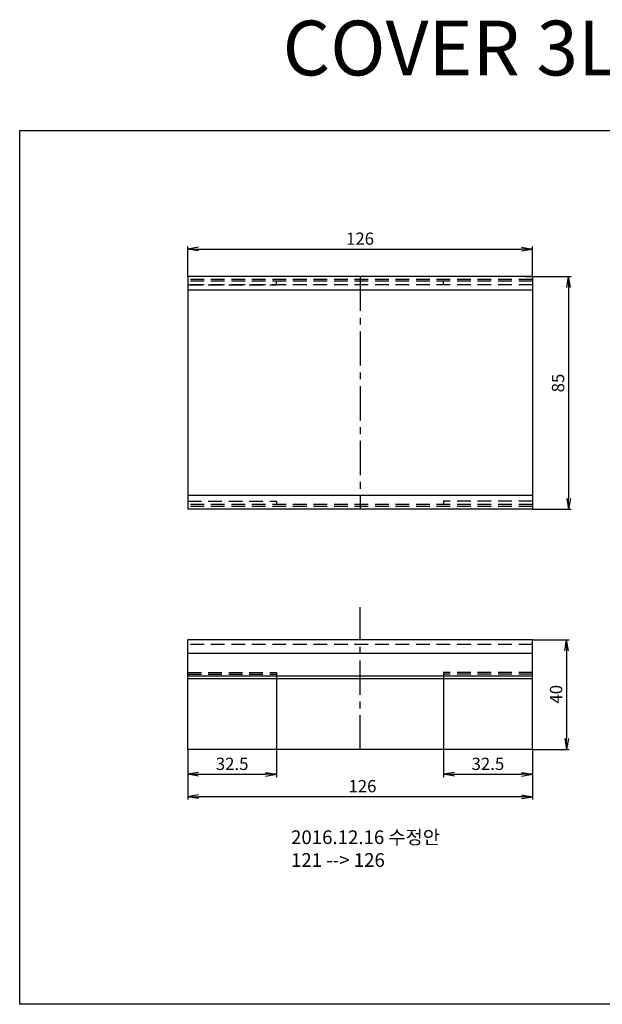
# Model space of a CAD drawing. Units: millimetres. Extents: x 380 to 1503, y -2166 to -1064.
# Drawn here: x 380 to 593, y -2166 to -1806 of the extents above; entities that cross this region are included whole.
import ezdxf

# ---------------------------------------------------------------- set-up
doc = ezdxf.new("R2010")
doc.units = ezdxf.units.MM
doc.header["$LTSCALE"] = 10
doc.header["$MEASUREMENT"] = 0
doc.linetypes.add('CENTER', pattern=[2, 1.25, -0.25, 0.25, -0.25])
doc.linetypes.add('HIDDEN', pattern=[0.375, 0.25, -0.125])
for name, color, linetype in [('100A_COVER - ______', 145, 'Continuous'), ('c', 6, 'CENTER'), ('PAPER', 3, 'Continuous')]:
    doc.layers.add(name, color=color, linetype=linetype)
doc.styles.get("Standard").update_dxf_attribs({"font": 'romans.shx'})
doc.dimstyles.new('ISO-25', dxfattribs={"dimtxt": 3.5, "dimasz": 3, "dimexe": 1.25, "dimexo": 0, "dimgap": 1.5, "dimtad": 1, "dimdsep": 46, "dimtxsty": 'Standard', "dimblk": 'OPEN', "dimcen": 0, "dimadec": 3, "dimazin": 2, "dimtfac": 1, "dimtmove": 1, "dimatfit": 3, "dimldrblk": 'OPEN', "dimfxl": 1, "dimlwd": 25, "dimlwe": 25, "dimarcsym": 0})

# ---------------------------------------------------------------- blocks, each defined once
blk = doc.blocks.new('_Open')
at = {"color": 0, "linetype": 'ByBlock', "lineweight": -2}
for p, q in [((-1, 0.167), (0, 0)), ((-1, -0.167), (0, 0)), ((0, 0), (-1, 0))]:
    blk.add_line(p, q, dxfattribs=at)
blk = doc.blocks.new('*D284')
at = {"color": 241, "lineweight": 25, "transparency": 16777216}
for p, q in [((473.66, -2046.75), (473.66, -2082.65)), ((441.16, -2072.55), (441.16, -2082.65)), ((445.16, -2081.65), (469.66, -2081.65))]:
    blk.add_line(p, q, dxfattribs=at)
at = {"layer": 'Defpoints', "color": 0, "transparency": 16777216}
for p in [(473.66, -2046.75), (441.16, -2072.55), (473.66, -2081.65)]:
    blk.add_point(p, dxfattribs=at)
at = {"color": 241, "lineweight": 25, "transparency": 16777216, "xscale": 4, "yscale": 4, "zscale": 4, "rotation": 180}
blk.add_blockref('_Open', (441.16, -2081.65), dxfattribs=at)
at = {"color": 241, "lineweight": 25, "transparency": 16777216, "xscale": 4, "yscale": 4, "zscale": 4}
blk.add_blockref('_Open', (473.66, -2081.65), dxfattribs=at)
at = {"transparency": 16777216, "insert": (457.41, -2078.4), "char_height": 4.5, "attachment_point": 5}
blk.add_mtext('32.5', dxfattribs=at)
blk = doc.blocks.new('*D285')
at = {"color": 241, "lineweight": 25, "transparency": 16777216}
for p, q in [((441.16, -1899.84), (441.16, -1888.8)), ((445.16, -1889.8), (563.16, -1889.8)), ((567.16, -1899.84), (567.16, -1888.8))]:
    blk.add_line(p, q, dxfattribs=at)
at = {"layer": 'Defpoints', "color": 0, "transparency": 16777216}
for p in [(567.16, -1889.8), (441.16, -1899.84), (567.16, -1899.84)]:
    blk.add_point(p, dxfattribs=at)
at = {"color": 241, "lineweight": 25, "transparency": 16777216, "xscale": 4, "yscale": 4, "zscale": 4, "rotation": 180}
blk.add_blockref('_Open', (441.16, -1889.8), dxfattribs=at)
at = {"color": 241, "lineweight": 25, "transparency": 16777216, "xscale": 4, "yscale": 4, "zscale": 4}
blk.add_blockref('_Open', (567.16, -1889.8), dxfattribs=at)
at = {"transparency": 16777216, "insert": (504.16, -1886.55), "char_height": 4.5, "attachment_point": 5}
blk.add_mtext('126', dxfattribs=at)
blk = doc.blocks.new('*D286')
at = {"color": 241, "lineweight": 25, "transparency": 16777216}
for p, q in [((534.66, -2046.75), (534.66, -2082.65)), ((567.16, -2072.55), (567.16, -2082.65)), ((538.66, -2081.65), (563.16, -2081.65))]:
    blk.add_line(p, q, dxfattribs=at)
at = {"layer": 'Defpoints', "color": 0, "transparency": 16777216}
for p in [(534.66, -2046.75), (567.16, -2072.55), (567.16, -2081.65)]:
    blk.add_point(p, dxfattribs=at)
at = {"color": 241, "lineweight": 25, "transparency": 16777216, "xscale": 4, "yscale": 4, "zscale": 4, "rotation": 180}
blk.add_blockref('_Open', (534.66, -2081.65), dxfattribs=at)
at = {"color": 241, "lineweight": 25, "transparency": 16777216, "xscale": 4, "yscale": 4, "zscale": 4}
blk.add_blockref('_Open', (567.16, -2081.65), dxfattribs=at)
at = {"transparency": 16777216, "insert": (550.91, -2078.4), "char_height": 4.5, "attachment_point": 5}
blk.add_mtext('32.5', dxfattribs=at)
blk = doc.blocks.new('*D287')
at = {"color": 241, "lineweight": 25, "transparency": 16777216}
for p, q in [((564.66, -1899.84), (581.39, -1899.84)), ((580.39, -1903.84), (580.39, -1980.84)), ((567.16, -1984.84), (581.39, -1984.84))]:
    blk.add_line(p, q, dxfattribs=at)
at = {"layer": 'Defpoints', "color": 0, "transparency": 16777216}
for p in [(564.66, -1899.84), (567.16, -1984.84), (580.39, -1984.84)]:
    blk.add_point(p, dxfattribs=at)
at = {"color": 241, "lineweight": 25, "transparency": 16777216, "xscale": 4, "yscale": 4, "zscale": 4}
for p, rotation in [((580.39, -1899.84), 90), ((580.39, -1984.84), 270)]:
    blk.add_blockref('_Open', p, dxfattribs=dict(at, rotation=rotation))
at = {"transparency": 16777216, "insert": (577.14, -1938.7), "char_height": 4.5, "attachment_point": 5, "rotation": 90}
blk.add_mtext('85', dxfattribs=at)
blk = doc.blocks.new('*D288')
at = {"color": 241, "lineweight": 25, "transparency": 16777216}
for p, q in [((567.16, -2032.55), (580.66, -2032.55)), ((579.66, -2036.55), (579.66, -2068.55)), ((567.16, -2072.55), (580.66, -2072.55))]:
    blk.add_line(p, q, dxfattribs=at)
at = {"layer": 'Defpoints', "color": 0, "transparency": 16777216}
for p in [(567.16, -2032.55), (567.16, -2072.55), (579.66, -2072.55)]:
    blk.add_point(p, dxfattribs=at)
at = {"color": 241, "lineweight": 25, "transparency": 16777216, "xscale": 4, "yscale": 4, "zscale": 4}
for p, rotation in [((579.66, -2032.55), 90), ((579.66, -2072.55), 270)]:
    blk.add_blockref('_Open', p, dxfattribs=dict(at, rotation=rotation))
at = {"transparency": 16777216, "insert": (576.41, -2052.39), "char_height": 4.5, "attachment_point": 5, "rotation": 90}
blk.add_mtext('40', dxfattribs=at)
blk = doc.blocks.new('*D270')
at = {"color": 241, "lineweight": 25, "transparency": 16777216}
for p, q in [((441.16, -2072.55), (441.16, -2090.81)), ((567.16, -2072.55), (567.16, -2090.81)), ((563.16, -2089.81), (445.16, -2089.81))]:
    blk.add_line(p, q, dxfattribs=at)
at = {"layer": 'Defpoints', "color": 0, "transparency": 16777216}
for p in [(441.16, -2072.55), (567.16, -2072.55), (441.16, -2089.81)]:
    blk.add_point(p, dxfattribs=at)
at = {"color": 241, "lineweight": 25, "transparency": 16777216, "xscale": 4, "yscale": 4, "zscale": 4, "rotation": 180}
blk.add_blockref('_Open', (441.16, -2089.81), dxfattribs=at)
at = {"color": 241, "lineweight": 25, "transparency": 16777216, "xscale": 4, "yscale": 4, "zscale": 4}
blk.add_blockref('_Open', (567.16, -2089.81), dxfattribs=at)
at = {"transparency": 16777216, "insert": (505.05, -2086.56), "char_height": 4.5, "attachment_point": 5}
blk.add_mtext('126', dxfattribs=at)

msp = doc.modelspace()

# ---------------------------------------------------------------- linework, layer by layer
at = {"color": 2, "linetype": 'HIDDEN', "ltscale": 2}
for p, q in [((567.158312, -1900.83765), (441.158312, -1900.83765)), ((567.158312, -1901.53765), (441.158312, -1901.53765)), ((567.158312, -1902.83765), (441.158312, -1902.83765)), ((441.158312, -1902.83765), (473.658312, -1902.83765)), ((441.158312, -1981.83765), (473.658312, -1981.83765)), ((567.158312, -1981.83765), (534.658312, -1981.83765)), ((567.158312, -1983.13765), (441.158312, -1983.13765)), ((567.158312, -1983.83765), (441.158312, -1983.83765)), ((567.158312, -2034.249856), (441.158312, -2034.249856)), ((441.158312, -2044.460194), (473.658312, -2044.460194)), ((441.158312, -2045.066394), (473.658312, -2045.066394)), ((473.658312, -2044.460194), (473.658312, -2046.749856)), ((567.158312, -2044.460194), (534.658312, -2044.460194)), ((567.158312, -2045.066394), (534.658312, -2045.066394))]:
    msp.add_line(p, q, dxfattribs=at)
at = {"color": 2, "linetype": 'HIDDEN', "ltscale": 10}
msp.add_line((534.658312, -2044.460194), (534.658312, -2046.749856), dxfattribs=at)
at = {"color": 2, "linetype": 'HIDDEN', "ltscale": 2}
for points in [[(473.658312, -1902.83765), (473.658312, -1902.187346), (473.658312, -1901.53765)], [(473.658312, -1981.83765), (473.658312, -1982.487954), (473.658312, -1983.13765)], [(534.658312, -1981.83765), (534.658312, -1982.487954), (534.658312, -1983.13765)]]:
    msp.add_open_spline(points, degree=2, dxfattribs=at)
at = {"color": 2, "linetype": 'HIDDEN', "ltscale": 15}
msp.add_open_spline([(534.658312, -1902.83765), (534.658312, -1902.187346), (534.658312, -1901.53765)], degree=2, dxfattribs=at)
at = {"layer": '100A_COVER - ______'}
for p, q in [((567.158312, -1899.83765), (441.158312, -1899.83765)), ((567.158312, -1904.83765), (441.158312, -1904.83765)), ((567.158312, -1979.83765), (441.158312, -1979.83765)), ((567.158312, -1984.83765), (441.158312, -1984.83765)), ((567.158312, -2032.549856), (441.158312, -2032.549856)), ((441.158312, -2072.549856), (441.158312, -2032.549856)), ((567.158312, -2072.549856), (567.158312, -2032.549856)), ((567.158312, -2037.549856), (441.158312, -2037.549856)), ((567.158312, -2045.749856), (441.158312, -2045.749856)), ((567.158312, -2046.749856), (441.158312, -2046.749856)), ((567.158312, -2072.549856), (441.158312, -2072.549856))]:
    msp.add_line(p, q, dxfattribs=at)
for points in [[(441.158312, -1899.83765), (441.158312, -1927.88765), (441.158312, -1955.93765), (441.158312, -1984.270983), (441.158312, -1984.554316), (441.158312, -1984.83765)], [(567.158312, -1899.83765), (567.158312, -1927.88765), (567.158312, -1955.93765), (567.158312, -1984.270983), (567.158312, -1984.554316), (567.158312, -1984.83765)]]:
    msp.add_open_spline(points, degree=3, knots=[12.9975144423, 12.9975144423, 12.9975144423, 12.9975144423, 97.1475144423, 97.1475144423, 97.9975144423, 97.9975144423, 97.9975144423, 97.9975144423], dxfattribs=at)
at = {"layer": 'c', "color": 1}
msp.add_line((504.158312, -2072.549856), (504.158312, -2020.549856), dxfattribs=at)
msp.add_open_spline([(504.158312, -1899.83765), (504.158312, -1942.33765), (504.158312, -1984.83765)], degree=2, dxfattribs=at)
at = {"layer": 'PAPER', "ltscale": 0.3}
msp.add_lwpolyline([(805.725298, -2165.662926), (379.746138, -2165.662926), (379.746138, -1846.475193), (805.725298, -1846.475193)], close=True, dxfattribs=at)

# ---------------------------------------------------------------- texts
at = {"ltscale": 0.3, "attachment_point": 1}
for s, insert, char_height, width in [('{\\fNew Gulim|b0|i0|c129|p18;COVER 3L6P 100A}', (475.854774, -1806.327778), 20, 795.75668435), ('{\\fNew Gulim|b0|i0|c129|p18;\\C1;2016.12.16 수정안\\P121 --> 126}', (478.949082, -2102.119626), 5, 76.86898229)]:
    msp.add_mtext(s, dxfattribs=dict(at, insert=insert, char_height=char_height, width=width))

# ---------------------------------------------------------------- dimensions: what is measured, and where the dimension line sits
for base, p1, p2, picture, middle in [((567.158312, -1889.796614), (441.158312, -1899.83765), (567.158312, -1899.83765), '*D285', (504.158312, -1886.546614)), ((473.658312, -2081.652631), (441.158312, -2072.549856), (473.658312, -2046.749856), '*D284', (457.408312, -2078.402631)), ((567.158312, -2081.652631), (534.658312, -2046.749856), (567.158312, -2072.549856), '*D286', (550.908312, -2078.402631))]:
    dim = msp.add_linear_dim(base=base, p1=p1, p2=p2, dimstyle='ISO-25', override={"dimtxt": 4.5, "dimasz": 4, "dimexe": 1, "dimgap": 1, "dimdsep": 46, "dimclrd": 241, "dimclre": 241, "dimclrt": 256, "dimarcsym": 1})
    dim.commit()
    dim.dimension.update_dxf_attribs({"geometry": picture, "text_midpoint": middle})
for base, p1, p2, picture, middle in [((580.387656, -1984.83765), (564.658312, -1899.83765), (567.158312, -1984.83765), '*D287', (580.387656, -1938.703878)), ((579.664619, -2072.549856), (567.158312, -2032.549856), (567.158312, -2072.549856), '*D288', (579.664619, -2052.392149))]:
    dim = msp.add_linear_dim(base=base, p1=p1, p2=p2, angle=90, dimstyle='ISO-25', override={"dimtxt": 4.5, "dimasz": 4, "dimexe": 1, "dimgap": 1, "dimdsep": 46, "dimclrd": 241, "dimclre": 241, "dimclrt": 256, "dimarcsym": 1})
    dim.commit()
    dim.dimension.update_dxf_attribs({"geometry": picture, "text_midpoint": middle, "dimtype": 160})
dim = msp.add_linear_dim(base=(441.158312, -2089.80879), p1=(567.158312, -2072.549856), p2=(441.158312, -2072.549856), dimstyle='ISO-25', override={"dimtxt": 4.5, "dimasz": 4, "dimexe": 1, "dimgap": 1, "dimdsep": 46, "dimclrd": 241, "dimclre": 241, "dimclrt": 256, "dimarcsym": 1})
dim.commit()
dim.dimension.update_dxf_attribs({"geometry": '*D270', "text_midpoint": (505.051641, -2089.80879), "dimtype": 160})

doc.saveas('drawing.dxf')
